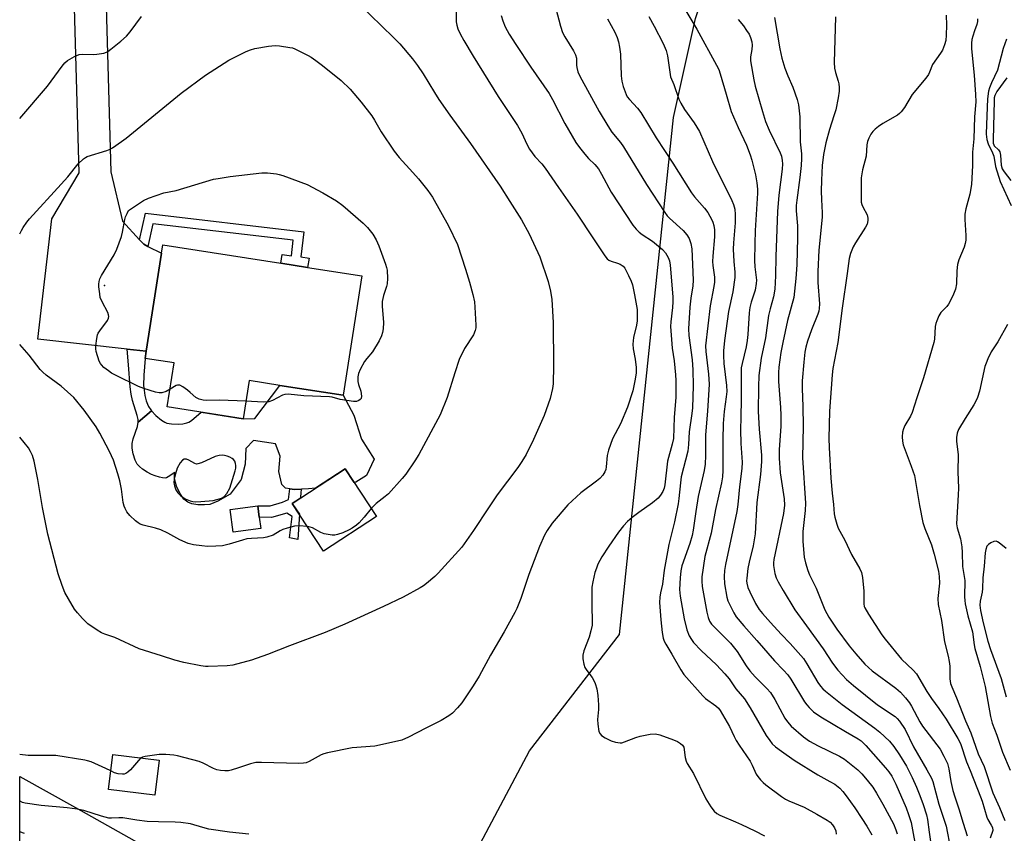
# Model space of a CAD drawing. Units: inches. Extents: x 1273766 to 1279766, y 549450 to 553451.
# Drawn here: x 1273766 to 1274075, y 551545 to 551800 of the extents above; entities that cross this region are included whole.
import ezdxf

# ---------------------------------------------------------------- set-up
doc = ezdxf.new("R2010")
doc.units = ezdxf.units.IN
doc.header["$MEASUREMENT"] = 0
for name, color, linetype in [('BLDG-Footprint', 5, 'Continuous'), ('CULTRL-Pad', 6, 'Continuous'), ('ELEV-Spot Elevation', 7, 'Continuous'), ('NTRL-Trees', 3, 'Continuous'), ('TRANS-Non Street Sidewalk', 7, 'Continuous'), ('TRANS-Road', 130, 'Continuous'), ('Undefined', 1, 'Continuous')]:
    doc.layers.add(name, color=color, linetype=linetype)

msp = doc.modelspace()

# ---------------------------------------------------------------- linework, layer by layer
at = {"layer": 'BLDG-Footprint'}
for points, elevation in [([(1273873.59, 551719.46), (1273867.75, 551682.01), (1273847.85, 551685.11), (1273838.23, 551686.61), (1273836.37, 551674.66), (1273812.59, 551678.37), (1273814.74, 551692.15), (1273805.65, 551693.56), (1273806, 551695.81), (1273810.8, 551726.57), (1273811.21, 551729.19), (1273848.2, 551723.42), (1273856.58, 551722.11)], 505.35), ([(1273878.22, 551643.94), (1273861.63, 551633.05), (1273851.8, 551648.02), (1273868.38, 551658.91)], 515.34), ([(1273810.02, 551567.48), (1273808.65, 551556.51), (1273794.1, 551558.32), (1273795.46, 551569.29)], 498.1)]:
    msp.add_lwpolyline(points, close=True, dxfattribs=dict(at, elevation=elevation))
at = {"layer": 'CULTRL-Pad'}
for points in [[(1273871.06, 551675.74), (1273873.47, 551668.21), (1273877.44, 551662), (1273875.07, 551656.83), (1273871.77, 551654.76), (1273871.19, 551654.64), (1273868.38, 551658.91), (1273859.08, 551652.81), (1273856.94, 551652.62), (1273854.72, 551652.55), (1273852.51, 551652.47), (1273851.07, 551652.68), (1273849.63, 551652.89), (1273848.49, 551654.06), (1273847.57, 551658.11), (1273848.01, 551662.92), (1273846.52, 551666.78), (1273839.6, 551667.83), (1273837.26, 551665.35), (1273837.01, 551660.35), (1273835.8, 551655.55), (1273832.29, 551650.97), (1273828.44, 551648.78), (1273825.9, 551647.77), (1273824.23, 551647.58), (1273822.21, 551647.66), (1273820.26, 551647.99), (1273818.98, 551648.43), (1273817.79, 551649.4), (1273816.49, 551651.27), (1273815.46, 551653.46), (1273814.83, 551655.79), (1273814.82, 551656.92), (1273814.93, 551657.77), (1273812.89, 551656.4), (1273812.36, 551656.13), (1273811.87, 551656), (1273811.11, 551656.06), (1273810.15, 551656.27), (1273808.77, 551656.7), (1273807.61, 551657.18), (1273806.27, 551657.91), (1273804.8, 551658.85), (1273803.83, 551659.62), (1273803.14, 551660.38), (1273802.5, 551661.66), (1273801.88, 551663.66), (1273801.57, 551665.39), (1273801.54, 551666.87), (1273801.87, 551668.29), (1273803.23, 551672.17), (1273803.47, 551673.55), (1273807.67, 551677.14), (1273808.96, 551675.7), (1273810.74, 551674.2), (1273811.78, 551673.56), (1273812.42, 551673.29), (1273813.92, 551673.01), (1273816.21, 551672.94), (1273817.5, 551673.08), (1273818.74, 551673.33), (1273819.32, 551673.55), (1273820.18, 551674.09), (1273823.18, 551676.72), (1273836.37, 551674.66), (1273840.06, 551674.75), (1273847.85, 551685.11), (1273867.75, 551682.01)], [(1273841.94, 551640.17), (1273833.27, 551639.01), (1273832.3, 551646.18), (1273840.98, 551647.35), (1273841.46, 551643.76)]]:
    msp.add_lwpolyline(points, close=True, dxfattribs=at)
at = {"layer": 'ELEV-Spot Elevation'}
msp.add_point((1273792.92, 551716.46, 504.26), dxfattribs=at)
at = {"layer": 'NTRL-Trees'}
msp.add_polyline3d([(1273766.28, 550721.8, 0), (1273766.35, 551562.41, 0), (1273783.79, 551552.61, 0), (1273855.49, 551512.31, 0), (1273895.42, 551512.31, 0), (1273926.2, 551570.42, 0), (1273954.45, 551606.93, 0), (1273971.35, 551769.16, 0), (1273978.33, 551800.23, 0), (1273992.45, 551842.05, 0), (1273996.45, 551850.11, 0), (1274001.45, 551868.3, 0), (1274003.55, 551888, 0), (1274004.45, 551896.55, 0), (1274005.45, 551940.92, 0), (1274001.33, 551991.3, 0), (1274001.2, 552067.92, 0)], dxfattribs=at)
at = {"layer": 'TRANS-Non Street Sidewalk'}
for points in [[(1273806.51, 551728.72), (1273805.2, 551729.38), (1273803.9, 551730.81), (1273805.7, 551739.14), (1273855.45, 551733.29), (1273854.51, 551725.41), (1273857.07, 551725.08), (1273856.58, 551722.11), (1273848.2, 551723.42), (1273848.63, 551726.17), (1273851.54, 551725.79), (1273852.12, 551730.67), (1273808.05, 551735.85)], [(1273806, 551695.81), (1273805.65, 551693.56), (1273805.19, 551688.32), (1273805.13, 551685.06), (1273805.28, 551683.63), (1273805.57, 551681.95), (1273805.96, 551680.29), (1273806.34, 551679.19), (1273806.67, 551678.52), (1273807.38, 551677.47), (1273807.67, 551677.14), (1273803.47, 551673.55), (1273803.41, 551674.36), (1273803.15, 551675.61), (1273801.64, 551680.33), (1273801.21, 551682.34), (1273800.89, 551684.67), (1273800.37, 551691.61), (1273800.02, 551696.49)], [(1273851.07, 551652.68), (1273852.51, 551652.47), (1273854.72, 551652.55), (1273854.48, 551651.68), (1273854.35, 551649.7), (1273851.8, 551648.02), (1273854.02, 551644.65), (1273853.49, 551636.72), (1273850.96, 551637.24), (1273851.78, 551644.02), (1273850.07, 551645.02), (1273845.31, 551643.68), (1273841.46, 551643.76), (1273840.98, 551647.35), (1273844.85, 551647.31), (1273848.78, 551648.42), (1273850.63, 551649.31)]]:
    msp.add_lwpolyline(points, close=True, dxfattribs=at)
at = {"layer": 'TRANS-Road'}
msp.add_lwpolyline([(1273792.51, 551837.46), (1273794.91, 551752.09), (1273798.58, 551736.67), (1273803.9, 551730.81), (1273805.2, 551729.38), (1273806.51, 551728.72), (1273810.8, 551726.57), (1273806, 551695.81), (1273800.02, 551696.49), (1273771.97, 551699.66), (1273776.35, 551737.37), (1273784.91, 551751.81), (1273782.51, 551837)], dxfattribs=at)
at = {"layer": 'Undefined'}
for points, elevation in [([(1273972.49, 551807.45), (1273978.72, 551796.88), (1273984.9, 551785.64), (1273985.59, 551784.23), (1273986.04, 551782.91), (1273987.88, 551776.47), (1273989.54, 551771.09), (1273991.67, 551766.01), (1273994.32, 551760.47), (1273995.43, 551757.48), (1273995.94, 551755.79), (1273997.11, 551751.2), (1273997.55, 551748.64), (1273997.74, 551746.64), (1273997.75, 551745.47), (1273997.06, 551733.67), (1273996.91, 551729.48), (1273996.83, 551724.28), (1273996.9, 551722.3), (1273997.39, 551718.17), (1273997.38, 551717.03), (1273997.05, 551715.04), (1273995.73, 551711.22), (1273995.3, 551709.58), (1273995.09, 551707.85), (1273994.73, 551701.11), (1273994.53, 551699.16), (1273994.19, 551697.24), (1273992.91, 551692.02), (1273992.65, 551690.57), (1273992.6, 551689.47), (1273992.65, 551680.66), (1273992.48, 551675.14), (1273992.46, 551671.17), (1273992.56, 551666.87), (1273992.91, 551661.06), (1273992.87, 551659.02), (1273992.13, 551653.27), (1273991.6, 551647.69), (1273991.29, 551645.54), (1273987.72, 551628.94), (1273987.42, 551627.06), (1273987.31, 551625.13), (1273987.39, 551622.84), (1273988.17, 551618.62), (1273988.47, 551617.52), (1273989.02, 551616.22), (1273990.31, 551613.7), (1273991.07, 551612.51), (1273993.43, 551609.65), (1273997.56, 551605.11), (1274003.11, 551598.67), (1274005.94, 551595.78), (1274007.25, 551594.3), (1274008.25, 551592.88), (1274012.53, 551585.86), (1274013.19, 551584.9), (1274013.92, 551584.03), (1274015.37, 551582.68), (1274017.65, 551581.08), (1274025.31, 551576.47), (1274029.36, 551574.22), (1274030.31, 551573.56), (1274031.71, 551572.16), (1274037.95, 551565.13), (1274038.98, 551563.85), (1274039.86, 551562.53), (1274041.16, 551560), (1274044.35, 551552.59), (1274045.16, 551550.48), (1274045.92, 551547.9), (1274047.78, 551538.19)], 488), ([(1273934.5, 551803.41), (1273935.93, 551797.8), (1273936.58, 551795.85), (1273937.29, 551794.53), (1273940.03, 551790.1), (1273940.68, 551788.84), (1273940.92, 551787.8), (1273940.97, 551785.62), (1273941.07, 551784.81), (1273941.43, 551783.47), (1273942.01, 551782.16), (1273948.04, 551771.04), (1273950.79, 551766.53), (1273952.08, 551764.58), (1273954.74, 551761.35), (1273955.74, 551759.99), (1273962.94, 551748.16), (1273968.72, 551739.32), (1273969.41, 551738.35), (1273970.11, 551737.59), (1273974.45, 551733.73), (1273975.56, 551732.38), (1273976.32, 551731.17), (1273976.82, 551729.62), (1273977.11, 551728.01), (1273977.55, 551718.15), (1273977.46, 551716.36), (1273976.83, 551712.43), (1273976.49, 551709.61), (1273976.07, 551702.83), (1273976.21, 551700.73), (1273977.24, 551693.15), (1273977.48, 551690.02), (1273977.53, 551684.97), (1273977.32, 551678.02), (1273977.15, 551676.31), (1273976.29, 551670.52), (1273976.1, 551666.59), (1273975.88, 551664.5), (1273973.85, 551656.39), (1273973.6, 551654.52), (1273973.12, 551649.63), (1273972.86, 551647.92), (1273971.74, 551642.28), (1273969.96, 551635.16), (1273968.52, 551627.11), (1273967.9, 551622.73), (1273967.3, 551620.02), (1273967.08, 551618.67), (1273967.02, 551616.96), (1273967.43, 551611.58), (1273967.88, 551607.54), (1273968.16, 551605.84), (1273968.47, 551604.89), (1273968.98, 551603.86), (1273970.89, 551600.74), (1273973.67, 551595.85), (1273974.64, 551594.42), (1273980.56, 551587.67), (1273981.42, 551586.9), (1273984.63, 551584.57), (1273985.5, 551583.78), (1273986.04, 551583.11), (1273988.94, 551578.04), (1273990.38, 551574.91), (1273991.02, 551573.69), (1273991.96, 551572.22), (1273995.4, 551567.24), (1273996.1, 551565.98), (1273997.34, 551563.1), (1273997.81, 551562.4), (1273998.69, 551561.3), (1273999.49, 551560.49), (1274000.39, 551559.76), (1274005.3, 551556.09), (1274006.51, 551555.28), (1274007.6, 551554.74), (1274012.36, 551552.78), (1274016.38, 551550.6), (1274019.64, 551548.71), (1274020.54, 551548.01), (1274021.32, 551547.19), (1274021.92, 551546.3), (1274022.32, 551545.33), (1274022.43, 551544.25)], 494), ([(1273917.31, 551801.13), (1273917.81, 551799.47), (1273918.6, 551797.67), (1273919.86, 551795.36), (1273921.9, 551792.1), (1273926.67, 551784.95), (1273932.4, 551776.65), (1273933.43, 551774.78), (1273937.27, 551767.27), (1273940.73, 551761.33), (1273941.86, 551759.74), (1273943.57, 551757.68), (1273944.75, 551756.35), (1273946.72, 551754.37), (1273947.84, 551753.03), (1273948.82, 551751.38), (1273951.84, 551745.69), (1273958.65, 551735.41), (1273959.64, 551734.13), (1273960.64, 551733.19), (1273961.56, 551732.5), (1273964.84, 551730.4), (1273967.97, 551727.78), (1273968.92, 551726.7), (1273969.76, 551725.19), (1273970.13, 551724.16), (1273970.36, 551722.83), (1273971.17, 551712.88), (1273971.2, 551711.28), (1273971.11, 551709.58), (1273970.52, 551705.05), (1273970.44, 551703.59), (1273970.97, 551696.74), (1273971.56, 551692.86), (1273972.07, 551688.4), (1273972.16, 551686.64), (1273972.18, 551683.17), (1273972.1, 551681.27), (1273971.57, 551675.17), (1273971.39, 551668.48), (1273971.03, 551666.66), (1273969.56, 551661.3), (1273968.68, 551653.88), (1273968.42, 551652.86), (1273968.01, 551651.86), (1273967.3, 551650.64), (1273966.59, 551649.75), (1273964.8, 551648.27), (1273960.49, 551645.25), (1273958.44, 551643.68), (1273956.93, 551642.35), (1273955.75, 551641.09), (1273954.14, 551639.05), (1273951.06, 551634.64), (1273948.95, 551631.28), (1273947.69, 551628.97), (1273947.19, 551627.79), (1273946.75, 551626.4), (1273946.11, 551623.51), (1273945.82, 551621.75), (1273945.76, 551620.31), (1273945.78, 551615.97), (1273945.92, 551611), (1273945.85, 551609.83), (1273945.49, 551608.12), (1273944.94, 551606.14), (1273943.24, 551601.85), (1273942.96, 551600.45), (1273942.95, 551599.32), (1273943.26, 551597.63), (1273943.61, 551596.55), (1273944.16, 551595.63), (1273945.83, 551593.46), (1273946.42, 551592.56), (1273946.85, 551591.52), (1273947.33, 551589.88), (1273947.66, 551587.85), (1273947.9, 551584.92), (1273947.87, 551583.37), (1273947.57, 551580.28), (1273947.61, 551578.83), (1273948.02, 551576.51), (1273948.34, 551575.79), (1273948.8, 551575.26), (1273949.99, 551574.48), (1273951.84, 551573.58), (1273953.23, 551573.15), (1273954.64, 551572.95), (1273955.19, 551572.99), (1273956.03, 551573.22), (1273959.59, 551574.61), (1273960.98, 551575.06), (1273964.05, 551575.63), (1273965.72, 551575.74), (1273967.1, 551575.42), (1273971.4, 551573.9), (1273972.62, 551573.37), (1273973.62, 551572.79), (1273974.25, 551572.26), (1273974.6, 551571.6), (1273975.09, 551568.34), (1273975.37, 551567.23), (1273975.7, 551566.44), (1273977.68, 551563.28), (1273981.55, 551555.39), (1273983.14, 551552.91), (1273984.18, 551551.5), (1273984.97, 551550.79), (1273985.92, 551550.23), (1273990.87, 551548.21), (1273992.73, 551547.37), (1273996.92, 551545.36), (1273999.99, 551543.78)], 496), ([(1273950.65, 551800.18), (1273953.01, 551795.93), (1273953.7, 551794.3), (1273954.17, 551792.91), (1273954.48, 551791.25), (1273954.76, 551789.01), (1273955, 551782.29), (1273955.14, 551780.53), (1273955.58, 551778.86), (1273956.51, 551776.43), (1273956.91, 551775.7), (1273957.55, 551774.83), (1273960.15, 551772.1), (1273961.2, 551770.73), (1273965.92, 551762.76), (1273971.21, 551754.86), (1273977.06, 551745.52), (1273978.01, 551744.24), (1273981.15, 551740.68), (1273982.21, 551739.32), (1273983.45, 551737.06), (1273983.76, 551736.29), (1273984.03, 551735.28), (1273984.21, 551733.94), (1273984.24, 551731.68), (1273983.69, 551725.7), (1273983.61, 551724), (1273983.71, 551722.77), (1273984.22, 551719.12), (1273984.21, 551717.53), (1273984.04, 551716.16), (1273982.89, 551710.07), (1273981.44, 551697.57), (1273981.53, 551695.7), (1273982.38, 551688.58), (1273982.57, 551685.47), (1273982.11, 551677.01), (1273981.46, 551669.57), (1273981.42, 551663.11), (1273981.29, 551660.43), (1273980.97, 551658.44), (1273979.12, 551650.27), (1273978.36, 551645.59), (1273977.58, 551639.67), (1273977.3, 551638), (1273976.57, 551635.54), (1273974, 551628.47), (1273973.67, 551626.95), (1273973.47, 551624.7), (1273973.32, 551621.03), (1273973.46, 551619), (1273974.74, 551611.86), (1273975.54, 551608.45), (1273976.3, 551606.56), (1273977.01, 551605.38), (1273977.69, 551604.48), (1273980.04, 551601.97), (1273984.94, 551597.41), (1273987.54, 551594.61), (1273988.85, 551593.02), (1273990.95, 551589.89), (1273993.64, 551586.73), (1273995.45, 551583.98), (1274000.52, 551575.3), (1274001.58, 551573.65), (1274002.39, 551572.64), (1274003.43, 551571.7), (1274005.25, 551570.3), (1274009.3, 551567.51), (1274016.73, 551562.89), (1274020.45, 551560.85), (1274021.97, 551559.93), (1274023.55, 551558.69), (1274024.54, 551557.69), (1274025.6, 551556.34), (1274028.27, 551552.58), (1274030.52, 551549.22), (1274032.02, 551546.75), (1274033.57, 551544.05)], 492), ([(1273963.66, 551800.85), (1273965.36, 551797.82), (1273968.2, 551792.41), (1273969.05, 551790.24), (1273969.54, 551788.57), (1273970.48, 551781.96), (1273971.5, 551779.52), (1273973.04, 551774.93), (1273973.69, 551773.64), (1273974.89, 551771.64), (1273977.89, 551767.54), (1273979.55, 551764.79), (1273983.64, 551755.37), (1273989.72, 551743.17), (1273990.23, 551741.82), (1273990.59, 551740.41), (1273990.74, 551738.71), (1273990.78, 551736.13), (1273990.22, 551729.83), (1273990.14, 551727.88), (1273990.29, 551724.03), (1273990.66, 551720.68), (1273990.66, 551718.94), (1273990.02, 551714.5), (1273988.64, 551708.3), (1273987.42, 551699.24), (1273987.08, 551695.92), (1273987.07, 551694.52), (1273987.23, 551691.94), (1273988, 551685.07), (1273988.11, 551683.23), (1273987.97, 551681.55), (1273987.31, 551676.93), (1273987.02, 551673.19), (1273986.83, 551667.98), (1273986.86, 551658.41), (1273986.78, 551656.45), (1273986.5, 551654.5), (1273984.57, 551646.12), (1273983.17, 551638.74), (1273981.18, 551631.41), (1273980.26, 551625.05), (1273980.24, 551623.68), (1273980.4, 551622.02), (1273981.88, 551613.93), (1273982.25, 551612.3), (1273982.7, 551611.08), (1273983.33, 551610.17), (1273989.24, 551604.21), (1273990.57, 551602.7), (1273991.39, 551601.56), (1273994.19, 551597.11), (1273995.31, 551595.58), (1273997.05, 551593.63), (1274000.72, 551590), (1274001.86, 551588.71), (1274003.23, 551586.52), (1274006.29, 551580.72), (1274007.14, 551579.51), (1274008.28, 551578.17), (1274012.14, 551574.88), (1274014.07, 551573.47), (1274016.77, 551571.99), (1274023.5, 551568.72), (1274025.09, 551567.78), (1274029.18, 551564.45), (1274030.47, 551563.17), (1274032.17, 551561.28), (1274033.89, 551559.02), (1274035.12, 551557.11), (1274037.1, 551553.67), (1274040.37, 551547.53), (1274041.17, 551545.66), (1274041.61, 551544.42)], 490), ([(1273991.69, 551799.94), (1273993.31, 551797.94), (1273994.32, 551796.51), (1273995.1, 551795.29), (1273995.59, 551794.26), (1273995.99, 551792.91), (1273996.11, 551791.82), (1273996, 551790.47), (1273995.52, 551788.22), (1273995.52, 551786.92), (1273996.55, 551781.02), (1273996.97, 551779.01), (1273999.29, 551771.01), (1274000.27, 551767.95), (1274001.43, 551765.18), (1274004.84, 551758.1), (1274005.23, 551757.03), (1274005.51, 551755.72), (1274005.58, 551754.64), (1274005.51, 551753), (1274004.46, 551744.82), (1274004.04, 551739.63), (1274003.49, 551725.59), (1274003.39, 551719.46), (1274003.14, 551715.3), (1274002.72, 551712.9), (1274001.72, 551709.13), (1274001.25, 551707.02), (1274000.26, 551699.99), (1273998.92, 551693.69), (1273998.21, 551688.18), (1273998.05, 551684.68), (1273998, 551676.87), (1273998.29, 551671.38), (1273999, 551663.24), (1273999.01, 551661.18), (1273998.69, 551657.14), (1273997.59, 551648.35), (1273996.99, 551638.56), (1273996.38, 551634.73), (1273995.16, 551629.6), (1273994.76, 551627.6), (1273994.37, 551624.65), (1273994.33, 551623.76), (1273994.4, 551623), (1273994.71, 551621.72), (1273995.31, 551620.37), (1273997.16, 551616.65), (1273998.32, 551614.8), (1273999.36, 551613.49), (1274001.81, 551610.69), (1274005.15, 551607.03), (1274008, 551604.12), (1274012.13, 551599.46), (1274013.25, 551597.77), (1274016.67, 551591.87), (1274017.48, 551590.73), (1274018.25, 551589.89), (1274019.1, 551589.11), (1274024.36, 551585.01), (1274034.58, 551577.59), (1274036.13, 551576.25), (1274039.15, 551573.46), (1274040.56, 551571.82), (1274042.32, 551569.19), (1274044.46, 551565.61), (1274046.32, 551562.08), (1274047.66, 551559.07), (1274048.72, 551556.45), (1274049.75, 551553.62), (1274050.77, 551550.4), (1274051.08, 551548.87), (1274051.59, 551544.92), (1274052.17, 551541.26)], 486), ([(1274003.06, 551800.56), (1274004.78, 551790.71), (1274005.39, 551787.84), (1274006.31, 551784.7), (1274007.25, 551782.29), (1274008.84, 551778.7), (1274010.2, 551774.84), (1274010.57, 551773.13), (1274011.06, 551769.33), (1274011.17, 551761.56), (1274011.54, 551757.82), (1274011.57, 551756.29), (1274011.43, 551754.13), (1274011.03, 551750.38), (1274010.04, 551743.22), (1274009.88, 551741.52), (1274009.9, 551739.85), (1274010.26, 551735.18), (1274010.33, 551731.39), (1274010.05, 551722.98), (1274009.75, 551718.63), (1274009.18, 551712.7), (1274007.21, 551705.47), (1274005.68, 551698.6), (1274005.12, 551695.48), (1274004.46, 551690.84), (1274004.3, 551689.13), (1274004.31, 551686.36), (1274004.96, 551678.13), (1274005.03, 551675.79), (1274005.02, 551672.27), (1274004.54, 551664.9), (1274004.59, 551662.26), (1274004.89, 551657.7), (1274006.13, 551649.53), (1274006.26, 551647.51), (1274005.92, 551644.89), (1274002.87, 551630.52), (1274002.77, 551629.43), (1274002.78, 551628.6), (1274003.2, 551626.08), (1274003.58, 551624.72), (1274004.19, 551623.46), (1274005.77, 551620.76), (1274009.49, 551614.72), (1274013.08, 551609.66), (1274018.38, 551602.46), (1274021.31, 551597.92), (1274022.93, 551595.76), (1274025.64, 551592.87), (1274027.82, 551590.91), (1274035.43, 551584.87), (1274040.94, 551581.18), (1274041.56, 551580.62), (1274042.28, 551579.75), (1274044.06, 551577.17), (1274046.68, 551571.72), (1274050.92, 551564.48), (1274052.32, 551561.88), (1274052.73, 551560.8), (1274054.6, 551553.73), (1274056.89, 551546.83), (1274058.32, 551539.67)], 484), ([(1274022.26, 551800.72), (1274021.8, 551786.38), (1274021.94, 551784.68), (1274022.17, 551783.28), (1274023.07, 551780.59), (1274023.27, 551779.73), (1274023.37, 551778.59), (1274023.35, 551777.43), (1274023.04, 551775.37), (1274022.29, 551771.57), (1274021.74, 551769.65), (1274020.29, 551765.41), (1274019.16, 551761.17), (1274018.44, 551757.58), (1274018.03, 551754.15), (1274017.79, 551749.55), (1274017.73, 551746.04), (1274017.78, 551743.4), (1274018.03, 551739.25), (1274018.02, 551737.86), (1274017.03, 551727.52), (1274016.7, 551720.89), (1274016.73, 551717.37), (1274017.15, 551710.69), (1274017.09, 551709.27), (1274016.96, 551708.45), (1274016.66, 551707.42), (1274014.71, 551702.56), (1274013.45, 551699.02), (1274012.93, 551697.13), (1274012.61, 551695.49), (1274012.25, 551692.41), (1274011.79, 551686.58), (1274011.74, 551684.1), (1274012.01, 551678.5), (1274012.05, 551672.3), (1274011.82, 551662.43), (1274012.8, 551648.14), (1274012.66, 551645.82), (1274012.02, 551639.28), (1274011.93, 551637.56), (1274011.96, 551636.11), (1274012.36, 551631.16), (1274012.76, 551629.48), (1274013.5, 551626.99), (1274014.05, 551625.67), (1274016.18, 551621.47), (1274018.83, 551614.72), (1274020.11, 551612.43), (1274022.68, 551608.65), (1274026.54, 551603.39), (1274028.56, 551600.87), (1274031.42, 551597.67), (1274033.74, 551595.58), (1274041.19, 551590.14), (1274042.63, 551588.81), (1274044.13, 551587.12), (1274045.41, 551585.46), (1274046.07, 551584.47), (1274048.63, 551579.56), (1274049.48, 551578.13), (1274055.02, 551570.94), (1274056.23, 551568.76), (1274057.33, 551566.47), (1274057.81, 551564.8), (1274058.37, 551560.83), (1274059.08, 551557.96), (1274059.66, 551555.97), (1274060.96, 551552.2), (1274062.23, 551547.7), (1274063.5, 551543.77)], 482), ([(1274056.97, 551801.28), (1274057.08, 551798.19), (1274056.94, 551795.03), (1274056.79, 551793.32), (1274056.42, 551791.93), (1274055.77, 551790.33), (1274055.18, 551789.33), (1274052.66, 551785.76), (1274051.76, 551783.44), (1274051.37, 551782.69), (1274050.51, 551781.54), (1274046.31, 551776.34), (1274043.82, 551772.33), (1274042.87, 551770.99), (1274042.33, 551770.4), (1274041.66, 551769.89), (1274037.12, 551767.3), (1274035.76, 551766.35), (1274034.68, 551765.49), (1274033.96, 551764.76), (1274033.33, 551763.89), (1274032.63, 551762.66), (1274032.22, 551761.64), (1274032.05, 551760.62), (1274031.88, 551757.05), (1274030.73, 551752.76), (1274030.31, 551750.23), (1274030.24, 551749.09), (1274030.27, 551743.83), (1274030.32, 551742.65), (1274030.48, 551741.91), (1274030.77, 551741.17), (1274032.11, 551738.6), (1274032.37, 551737.62), (1274032.38, 551736.83), (1274032.13, 551735.75), (1274031.64, 551734.72), (1274028.46, 551729.85), (1274027.74, 551728.6), (1274026.91, 551726.5), (1274026.47, 551724.88), (1274025.9, 551720.22), (1274024.33, 551709.37), (1274022.92, 551698.53), (1274021.43, 551690.41), (1274021.16, 551688.44), (1274020.38, 551676.97), (1274020.15, 551668.45), (1274020.22, 551665.61), (1274020.8, 551655.96), (1274021.18, 551651.28), (1274021.61, 551647.75), (1274021.85, 551644.84), (1274022.04, 551643.73), (1274022.59, 551641.57), (1274023.09, 551640.26), (1274025.14, 551636.53), (1274027.21, 551632.04), (1274029.87, 551627.59), (1274030.41, 551626.4), (1274030.72, 551624.81), (1274031.1, 551620.55), (1274031.11, 551616.56), (1274031.26, 551615.78), (1274031.45, 551615.28), (1274032.61, 551613.3), (1274036.78, 551606.85), (1274037.78, 551605.43), (1274042.94, 551599.22), (1274046.59, 551595.76), (1274047.63, 551594.6), (1274050.86, 551589.02), (1274052.29, 551586.91), (1274054.65, 551583.72), (1274056.92, 551580.39), (1274060.65, 551574.35), (1274061.46, 551572.71), (1274063.35, 551566.96), (1274064.5, 551564.23), (1274067.73, 551556.03), (1274068.19, 551554.67), (1274069.67, 551549.63), (1274070, 551548.89), (1274071.09, 551547.08), (1274071.44, 551546.33), (1274071.53, 551545.48), (1274070.76, 551543.04)], 480), ([(1274066.72, 551800.09), (1274066.74, 551799.28), (1274066.56, 551798.36), (1274065.79, 551796.34), (1274065.28, 551794.72), (1274065.01, 551793.62), (1274064.86, 551792.46), (1274064.87, 551790.69), (1274065.74, 551782.42), (1274066.16, 551776.43), (1274066.2, 551774.11), (1274065.86, 551769.35), (1274065.57, 551762.44), (1274065.17, 551758.26), (1274065.25, 551754.11), (1274064.86, 551748.18), (1274064.32, 551745.09), (1274063.06, 551740.48), (1274062.81, 551738.84), (1274062.76, 551737.18), (1274063.14, 551732.16), (1274063.11, 551730.71), (1274062.9, 551729.6), (1274062.58, 551728.51), (1274060.94, 551724.46), (1274060.5, 551723.09), (1274060.28, 551721.06), (1274060.19, 551716.99), (1274059.86, 551715.34), (1274058.98, 551713.18), (1274057.69, 551710.56), (1274057.18, 551709.87), (1274055.22, 551707.96), (1274054.64, 551706.96), (1274053.97, 551705.32), (1274053.69, 551704.48), (1274053.53, 551703.62), (1274053.28, 551699.6), (1274053.11, 551698.52), (1274049.87, 551687.46), (1274047.72, 551681.23), (1274046.32, 551676.62), (1274045.75, 551675.41), (1274043.97, 551672.51), (1274043.51, 551671.5), (1274043.29, 551670.41), (1274043.18, 551669), (1274043.2, 551667.59), (1274043.45, 551666.45), (1274046.01, 551659.79), (1274046.97, 551656.84), (1274048.54, 551647.37), (1274049.63, 551642.07), (1274050.23, 551640.22), (1274052.37, 551635.1), (1274053.19, 551632.17), (1274054.49, 551626.85), (1274054.72, 551625.12), (1274054.83, 551623.08), (1274054.36, 551618.23), (1274054.41, 551616.35), (1274055.46, 551611.3), (1274056.43, 551604.59), (1274057.57, 551600.16), (1274057.91, 551598.48), (1274058.04, 551597.05), (1274058.09, 551593), (1274058.32, 551591.58), (1274058.71, 551590.5), (1274060.19, 551587.12), (1274062.97, 551579.86), (1274064.69, 551576.04), (1274067.03, 551569.46), (1274068.86, 551565.54), (1274071.54, 551557.31), (1274073.7, 551552.62), (1274075.34, 551548.53)], 478), ([(1274075.88, 551793.8), (1274074.85, 551790.82), (1274073.09, 551784.03), (1274071.21, 551780.06), (1274070.56, 551778.46), (1274070.23, 551777.39), (1274069.92, 551774.99), (1274069.57, 551767.01), (1274069.5, 551763.89), (1274069.69, 551762.26), (1274070.1, 551760.95), (1274071.49, 551758.06), (1274071.89, 551757.06), (1274072.46, 551753.81), (1274073.88, 551749.13), (1274077.29, 551741.6)], 476), ([(1274075.99, 551781.6), (1274072.88, 551777.29), (1274072.24, 551776.1), (1274072.04, 551775.31), (1274071.96, 551774.26), (1274071.84, 551766.49), (1274071.67, 551762.21), (1274071.73, 551761.12), (1274071.86, 551760.63), (1274072.04, 551760.3), (1274073.4, 551759.05), (1274073.82, 551758.43), (1274074.02, 551757.38), (1274074.16, 551754.24), (1274074.56, 551753.06), (1274075.17, 551752.1), (1274077.26, 551749.35)], 474), ([(1273813.45, 551683.88), (1273812.19, 551683.19), (1273810.89, 551682.81), (1273810.08, 551682.77), (1273808.93, 551683), (1273805.21, 551684.12), (1273803.53, 551684.71), (1273796.39, 551688.3), (1273795.08, 551688.99), (1273794.1, 551689.64), (1273792.73, 551690.74), (1273791.91, 551691.55), (1273791.59, 551691.99), (1273791.23, 551692.69), (1273790.25, 551695.78), (1273790.14, 551696.59), (1273790.17, 551697.48), (1273790.47, 551699.86), (1273790.72, 551701.01), (1273790.94, 551701.53), (1273791.39, 551702.25), (1273793.82, 551705.47), (1273794.15, 551706.21), (1273794.22, 551706.72), (1273794.18, 551707.23), (1273793.94, 551708.02), (1273792.12, 551711.34), (1273791.58, 551712.67), (1273791.38, 551713.79), (1273791.13, 551716.07), (1273791.1, 551716.92), (1273791.19, 551717.75), (1273791.43, 551718.54), (1273791.9, 551719.57), (1273795.88, 551726.03), (1273796.79, 551727.88), (1273798.22, 551731.78), (1273798.55, 551733.2), (1273799.22, 551737.12), (1273799.49, 551737.99), (1273799.96, 551739.04), (1273800.46, 551740.01), (1273805.13, 551743.13), (1273806.72, 551743.91), (1273811.53, 551745.56), (1273815.39, 551746.23), (1273827.11, 551749.78), (1273828.54, 551750.08), (1273832.35, 551750.61), (1273842.27, 551751.79), (1273844.01, 551751.79), (1273846.85, 551751.47), (1273847.69, 551751.31), (1273848.81, 551750.97), (1273856.5, 551748.1), (1273861.38, 551745.48), (1273865.69, 551743.03), (1273867.66, 551741.58), (1273874, 551736), (1273875.37, 551734.62), (1273877.03, 551732.53), (1273878.07, 551730.77), (1273878.94, 551728.92), (1273881.05, 551723.16), (1273881.4, 551722.06), (1273881.58, 551721.22), (1273881.66, 551718.65), (1273881.57, 551716.95), (1273881.38, 551716.16), (1273880.41, 551713.31), (1273879.99, 551711.41), (1273880, 551709.98), (1273880.38, 551704.84), (1273880.35, 551702.88), (1273880.13, 551701.73), (1273879.8, 551700.61), (1273879.07, 551699.05), (1273876.95, 551695.66), (1273875.15, 551693.5), (1273874.5, 551692.57), (1273873.12, 551690.14), (1273872.56, 551688.87), (1273872.32, 551687.77), (1273872.4, 551686.31), (1273872.58, 551685.44), (1273873.28, 551683.34), (1273873.52, 551681.73), (1273873.39, 551681.02), (1273873.1, 551680.64), (1273872.7, 551680.34), (1273871.97, 551680.05), (1273870.97, 551680.03), (1273866.86, 551680.7), (1273864.27, 551681.37), (1273863.43, 551681.51), (1273855.39, 551681.86), (1273850.53, 551682.37), (1273849.49, 551682.26), (1273848.72, 551682.02), (1273845.63, 551680.38), (1273844.4, 551679.94), (1273842.69, 551679.85), (1273837.22, 551680.11)], 504), ([(1274076.2, 551704.26), (1274073.11, 551698.78), (1274071.1, 551695.67), (1274069.98, 551693.41), (1274069.44, 551692.12), (1274069.1, 551691.03), (1274067.4, 551683.28), (1274066.77, 551681.33), (1274066.19, 551680), (1274065.65, 551678.99), (1274062.89, 551674.69), (1274060.81, 551671.23), (1274060.39, 551670.16), (1274060.15, 551668.73), (1274060.2, 551667.58), (1274060.68, 551663.37), (1274060.64, 551657.99), (1274060.78, 551652.84), (1274060.73, 551650.81), (1274060.16, 551641.64), (1274060.35, 551640.42), (1274061.47, 551636.96), (1274061.89, 551634.45), (1274062.01, 551632.66), (1274062.08, 551628.24), (1274062.76, 551623.89), (1274062.7, 551618.75), (1274062.77, 551617.65), (1274062.94, 551616.57), (1274063.77, 551612.82), (1274065.21, 551607.77), (1274065.74, 551603.74), (1274065.97, 551602.51), (1274067.65, 551596.94), (1274069.14, 551590.64), (1274070.83, 551581.24), (1274071.37, 551579.08), (1274072.83, 551575.31), (1274073.84, 551572.17), (1274074.65, 551570), (1274077.04, 551564.42)], 476), ([(1273837.22, 551680.11), (1273828.92, 551680.51), (1273824.77, 551680.4), (1273823.89, 551680.45), (1273822.54, 551680.79), (1273821.55, 551681.27), (1273819.78, 551682.92), (1273818.89, 551683.65), (1273817.5, 551684.65), (1273816.53, 551685.14), (1273815.82, 551685.21), (1273815.33, 551685.07), (1273813.45, 551683.88)], 504), ([(1273876.55, 551646.48), (1273874.4, 551643.75), (1273872.8, 551641.99), (1273871.95, 551641.2), (1273870.59, 551640.27), (1273869.63, 551639.75), (1273867.61, 551638.88), (1273865.99, 551638.31), (1273865.16, 551638.15), (1273864.32, 551638.15), (1273861.8, 551638.56), (1273860.76, 551638.95), (1273858.15, 551640.4), (1273857.36, 551640.65), (1273856.55, 551640.79)], 502), ([(1274075.72, 551633.91), (1274073.53, 551635.75), (1274073.09, 551636.04), (1274072.63, 551636.2), (1274071.91, 551636.11), (1274070.94, 551635.67), (1274070.26, 551635.21), (1274069.75, 551634.62), (1274069.35, 551633.63), (1274069.14, 551632.52), (1274068.9, 551628.4), (1274068.45, 551624.69), (1274068.38, 551621.38), (1274068.21, 551620.24), (1274067.6, 551617.42), (1274067.51, 551616.14), (1274067.73, 551614.5), (1274068.54, 551610.57), (1274070.05, 551604.85), (1274070.88, 551602.2), (1274074.16, 551593.11), (1274075.75, 551587.37)], 474), ([(1273804.32, 551568.19), (1273803.52, 551567.43), (1273801.02, 551564.51), (1273800.22, 551563.75), (1273799.58, 551563.3), (1273799.1, 551563.14), (1273798.57, 551563.11), (1273797.17, 551563.27), (1273796.07, 551563.57), (1273794.83, 551564.17)], 498), ([(1273838.2, 551544.29), (1273832.12, 551544.92), (1273825.66, 551545.89), (1273823.69, 551546.34), (1273819.88, 551547.49), (1273816.79, 551547.97), (1273815.07, 551548.1), (1273809.81, 551548.16), (1273806.27, 551548.3), (1273803.01, 551548.72), (1273798.67, 551549.44), (1273797.42, 551549.45), (1273795.08, 551549.3), (1273794.2, 551549.36), (1273791.9, 551549.94), (1273786.37, 551551.72), (1273784.36, 551552.14), (1273781.15, 551552.59), (1273773.06, 551553.27), (1273768.01, 551553.97), (1273767.17, 551554.23), (1273766.38, 551554.62), (1273766.35, 551554.64)], 496), ([(1273767.79, 551544.47), (1273766.34, 551545.05)], 494)]:
    msp.add_lwpolyline(points, dxfattribs=dict(at, elevation=elevation))
at = {"layer": 'Undefined', "elevation": 502}
msp.add_lwpolyline([(1273829.99, 551663.19), (1273828.81, 551663.12), (1273827.6, 551662.82), (1273823.27, 551660.8), (1273822.19, 551660.46), (1273821.71, 551660.44), (1273821.26, 551660.55), (1273819.39, 551661.67), (1273818.66, 551661.96), (1273817.92, 551661.98), (1273817.31, 551661.64), (1273816.67, 551660.82), (1273815.72, 551659.11), (1273815.13, 551657.4), (1273814.7, 551655.65), (1273814.66, 551654.67), (1273814.84, 551653.63), (1273815.28, 551652.35), (1273815.87, 551651.36), (1273816.84, 551650.42), (1273818.19, 551649.47), (1273819.74, 551648.88), (1273820.55, 551648.67), (1273821.39, 551648.56), (1273823.16, 551648.63), (1273827.01, 551649.01), (1273829.31, 551649.63), (1273829.85, 551649.87), (1273830.48, 551650.29), (1273831.31, 551651.21), (1273832.22, 551652.86), (1273833.88, 551658.31), (1273834.05, 551659.17), (1273834.09, 551660), (1273834.02, 551660.55), (1273833.76, 551661.3), (1273833.36, 551661.86), (1273832.98, 551662.19), (1273832.23, 551662.61), (1273831.42, 551662.93), (1273830.58, 551663.14)], close=True, dxfattribs=at)
at = {"layer": 'Undefined'}
for points in [[(1273903.21, 551802.66, 498), (1273903.24, 551799.2, 498), (1273903.4, 551798.15, 498), (1273903.77, 551797.03, 498), (1273904.49, 551795.39, 498), (1273905.61, 551793.29, 498), (1273908.51, 551788.43, 498), (1273916.39, 551775.77, 498), (1273922.42, 551766.7, 498), (1273923.79, 551764.26, 498), (1273925.42, 551760.76, 498), (1273926.27, 551759.25, 498), (1273927.9, 551756.98, 498), (1273930.09, 551754.67, 498), (1273931.18, 551753.28, 498), (1273935.28, 551747.23, 498), (1273941.2, 551738.85, 498), (1273946.08, 551731.36, 498), (1273949.85, 551725.73, 498), (1273950.56, 551724.87, 498), (1273951.12, 551724.43, 498), (1273951.89, 551724.09, 498), (1273953.83, 551723.48, 498), (1273954.63, 551723.14, 498), (1273955.59, 551722.55, 498), (1273956.14, 551721.94, 498), (1273957.3, 551719.64, 498), (1273958.12, 551717.78, 498), (1273958.51, 551716.69, 498), (1273959.19, 551713.55, 498), (1273959.96, 551708.89, 498), (1273960.05, 551707.13, 498), (1273960.01, 551705.37, 498), (1273959.76, 551703.98, 498), (1273958.83, 551700.09, 498), (1273958.6, 551698.04, 498), (1273958.74, 551696.63, 498), (1273959.38, 551693.29, 498), (1273959.66, 551690.72, 498), (1273959.71, 551689.02, 498), (1273959.4, 551687.05, 498), (1273958.6, 551683.42, 498), (1273957.01, 551678.29, 498), (1273954.72, 551673.01, 498), (1273952.28, 551668.33, 498), (1273951.01, 551664.76, 498), (1273950.59, 551663.09, 498), (1273950.29, 551659.51, 498), (1273950.12, 551658.75, 498), (1273949.82, 551657.95, 498), (1273949.25, 551656.96, 498), (1273948.3, 551655.94, 498), (1273947.22, 551655.02, 498), (1273942.31, 551651.44, 498), (1273938.26, 551647.58, 498), (1273933.33, 551641.85, 498), (1273931.72, 551639.56, 498), (1273930.89, 551638.06, 498), (1273929.31, 551634.53, 498), (1273926.05, 551625.81, 498), (1273923.47, 551618.22, 498), (1273922.23, 551615.09, 498), (1273921.63, 551613.81, 498), (1273918.26, 551607.75, 498), (1273913.94, 551600.49, 498), (1273910.39, 551593.92, 498), (1273908.55, 551590.88, 498), (1273904.98, 551585.46, 498), (1273903.65, 551583.93, 498), (1273902.02, 551582.29, 498), (1273900.9, 551581.42, 498), (1273898.47, 551579.95, 498), (1273893.73, 551577.58, 498), (1273888.31, 551574.71, 498), (1273886.17, 551573.81, 498), (1273883.92, 551573.25, 498), (1273877.67, 551571.91, 498), (1273870.54, 551571.4, 498), (1273862.84, 551569.76, 498), (1273861.72, 551569.47, 498), (1273860.91, 551569.16, 498), (1273857.14, 551567.06, 498), (1273856.11, 551566.71, 498), (1273855.32, 551566.53, 498), (1273853.86, 551566.47, 498), (1273842.11, 551566.77, 498), (1273840.37, 551566.74, 498), (1273838.71, 551566.35, 498), (1273834.9, 551565.06, 498), (1273832.62, 551564.38, 498), (1273831.76, 551564.21, 498), (1273830.64, 551564.18, 498), (1273829.23, 551564.27, 498), (1273828.13, 551564.47, 498), (1273827.05, 551564.9, 498), (1273823.89, 551566.52, 498), (1273822.6, 551567.07, 498), (1273815.76, 551568.88, 498), (1273814.63, 551569.12, 498), (1273812.08, 551569.29, 498), (1273810.09, 551569.27, 498), (1273805.67, 551568.71, 498), (1273804.84, 551568.48, 498), (1273804.32, 551568.19, 498)], [(1273872.59, 551804.9, 500), (1273883.55, 551794.31, 500), (1273885.55, 551792.24, 500), (1273889.52, 551787.59, 500), (1273891.08, 551785.5, 500), (1273892.86, 551782.84, 500), (1273896.4, 551777.01, 500), (1273897.82, 551774.83, 500), (1273901.18, 551769.88, 500), (1273907.72, 551761.03, 500), (1273916.98, 551747.64, 500), (1273920.1, 551742.86, 500), (1273923.73, 551737.02, 500), (1273926.15, 551732.7, 500), (1273929.42, 551725.47, 500), (1273932.08, 551717.75, 500), (1273932.8, 551714.63, 500), (1273933.21, 551712.03, 500), (1273933.64, 551704.87, 500), (1273933.78, 551691.3, 500), (1273933.63, 551685.62, 500), (1273933.39, 551684.16, 500), (1273932.67, 551680.98, 500), (1273930.81, 551675.69, 500), (1273927.5, 551668.16, 500), (1273925.13, 551663.42, 500), (1273923.86, 551661.22, 500), (1273922.55, 551659.32, 500), (1273916.06, 551650.73, 500), (1273913.33, 551646.68, 500), (1273908.69, 551639.56, 500), (1273904.98, 551634.3, 500), (1273897.52, 551626.15, 500), (1273896.47, 551625.15, 500), (1273893.87, 551622.9, 500), (1273892.94, 551622.22, 500), (1273891.94, 551621.62, 500), (1273886.54, 551618.66, 500), (1273880.45, 551615.76, 500), (1273868.24, 551610.14, 500), (1273862.13, 551607.54, 500), (1273850.89, 551603.34, 500), (1273844.05, 551600.66, 500), (1273839.04, 551598.9, 500), (1273833.13, 551597.33, 500), (1273831.38, 551597.11, 500), (1273825.43, 551596.89, 500)], [(1273766.36, 551768.87, 500), (1273775, 551778.97, 500), (1273779.6, 551785.32, 500), (1273780.48, 551786.35, 500), (1273781.26, 551787.02, 500), (1273783.44, 551788.28, 500), (1273784.98, 551788.9, 500), (1273786.11, 551789.02, 500), (1273789.3, 551788.95, 500), (1273790.45, 551789.01, 500), (1273792.69, 551789.37, 500), (1273793.48, 551789.63, 500), (1273793.97, 551789.9, 500), (1273794.9, 551790.58, 500), (1273798.04, 551793.14, 500), (1273799.77, 551794.66, 500), (1273800.91, 551796.04, 500), (1273804.54, 551800.9, 500)], [(1273766.36, 551732.65, 502), (1273766.37, 551732.69, 502), (1273766.82, 551733.69, 502), (1273767.37, 551734.66, 502), (1273768.48, 551736.3, 502), (1273769.37, 551737.41, 502), (1273779.32, 551748.2, 502), (1273781.37, 551750.58, 502), (1273784.65, 551754.68, 502), (1273786.28, 551756.19, 502), (1273786.96, 551756.64, 502), (1273787.48, 551756.88, 502), (1273793.6, 551758.79, 502), (1273794.67, 551759.23, 502), (1273795.41, 551759.66, 502), (1273798.27, 551761.64, 502), (1273799.64, 551762.68, 502), (1273816.91, 551776.83, 502), (1273824.55, 551782.43, 502), (1273831.94, 551787.19, 502), (1273837.28, 551789.89, 502), (1273838.65, 551790.42, 502), (1273840.04, 551790.84, 502), (1273844.37, 551791.59, 502), (1273846.39, 551791.76, 502), (1273847.83, 551791.63, 502), (1273850.99, 551791.18, 502), (1273851.83, 551790.99, 502), (1273852.63, 551790.69, 502), (1273856.78, 551788.66, 502), (1273857.76, 551788.06, 502), (1273859.18, 551787.06, 502), (1273861.27, 551785.49, 502), (1273867.09, 551780.81, 502), (1273869.94, 551778.06, 502), (1273873.4, 551773.96, 502), (1273876.73, 551769.67, 502), (1273877.59, 551768.33, 502), (1273879.67, 551764.71, 502), (1273883.76, 551758.56, 502), (1273885.31, 551756.66, 502), (1273889.64, 551751.92, 502), (1273891.36, 551749.92, 502), (1273894.3, 551746.3, 502), (1273895.77, 551744.15, 502), (1273900.76, 551735.13, 502), (1273903.61, 551729.3, 502), (1273906.16, 551721.62, 502), (1273907.42, 551717.47, 502), (1273908.45, 551713.6, 502), (1273908.94, 551711.38, 502), (1273909.11, 551709.63, 502), (1273909.43, 551704.05, 502), (1273909.39, 551703.18, 502), (1273909.22, 551702.31, 502), (1273908.7, 551700.97, 502), (1273905.83, 551696.64, 502), (1273904.12, 551693.19, 502), (1273902.75, 551689.07, 502), (1273900.44, 551681.35, 502), (1273898.17, 551675.91, 502), (1273891.52, 551663.42, 502), (1273890.26, 551661.41, 502), (1273887.4, 551657.22, 502), (1273886.29, 551655.86, 502), (1273882.03, 551651.1, 502), (1273880.97, 551650.2, 502), (1273878.12, 551648.04, 502), (1273876.55, 551646.48, 502)], [(1273856.55, 551640.79, 502), (1273853.94, 551641.04, 502), (1273852.5, 551640.95, 502), (1273850.23, 551640.35, 502), (1273848.84, 551639.87, 502), (1273848.05, 551639.48, 502), (1273845.8, 551638.14, 502), (1273843.85, 551637.45, 502), (1273842.72, 551637.27, 502), (1273839, 551637.09, 502), (1273837.56, 551636.94, 502), (1273836.16, 551636.58, 502), (1273831.99, 551635.27, 502), (1273829.89, 551634.8, 502), (1273827.84, 551634.63, 502), (1273825.15, 551634.56, 502), (1273823.4, 551634.72, 502), (1273820.8, 551635.08, 502), (1273819.12, 551635.47, 502), (1273816.57, 551636.64, 502), (1273812.76, 551638.79, 502), (1273810.61, 551639.76, 502), (1273808.94, 551640.32, 502), (1273805.06, 551641.2, 502), (1273804.08, 551641.57, 502), (1273803.42, 551641.96, 502), (1273802.57, 551642.63, 502), (1273800.88, 551644.33, 502), (1273799.93, 551645.46, 502), (1273799.33, 551646.45, 502), (1273799.03, 551647.24, 502), (1273798.74, 551648.35, 502), (1273798.25, 551652.53, 502), (1273797.71, 551655.11, 502), (1273797.09, 551657.38, 502), (1273795.67, 551661.61, 502), (1273795.13, 551662.98, 502), (1273794.35, 551664.55, 502), (1273791.38, 551670.14, 502), (1273790.24, 551672.08, 502), (1273786.49, 551677.38, 502), (1273783.26, 551681.29, 502), (1273779.27, 551684.88, 502), (1273774.59, 551688.32, 502), (1273773.5, 551689.29, 502), (1273772.69, 551690.13, 502), (1273769.22, 551694.57, 502), (1273766.36, 551697.93, 502)], [(1273825.43, 551596.89, 500), (1273824.55, 551596.94, 500), (1273823.13, 551597.15, 500), (1273817.75, 551598.17, 500), (1273814.93, 551598.92, 500), (1273810.79, 551600.22, 500), (1273803.78, 551602.49, 500), (1273796.15, 551606.03, 500), (1273793.04, 551607, 500), (1273791.96, 551607.44, 500), (1273790.58, 551608.27, 500), (1273787.69, 551610.34, 500), (1273786.79, 551611.11, 500), (1273785.98, 551611.96, 500), (1273784.42, 551613.73, 500), (1273783.52, 551614.89, 500), (1273781.55, 551618.1, 500), (1273780.42, 551620.12, 500), (1273779.56, 551622.33, 500), (1273778.31, 551625.99, 500), (1273775.06, 551638.46, 500), (1273773.41, 551646.78, 500), (1273772.01, 551655.57, 500), (1273770.78, 551661.38, 500), (1273770.3, 551663.06, 500), (1273769.71, 551664.33, 500), (1273769.01, 551665.54, 500), (1273766.35, 551668.87, 500)], [(1273794.83, 551564.17, 498), (1273793.3, 551564.93, 498), (1273788.69, 551566.95, 498), (1273787.58, 551567.34, 498), (1273786.72, 551567.54, 498), (1273777.57, 551569.01, 498), (1273768.9, 551569, 498), (1273766.36, 551569.29, 498), (1273766.35, 551569.29, 498)]]:
    msp.add_polyline3d(points, dxfattribs=at)

doc.saveas('drawing.dxf')
